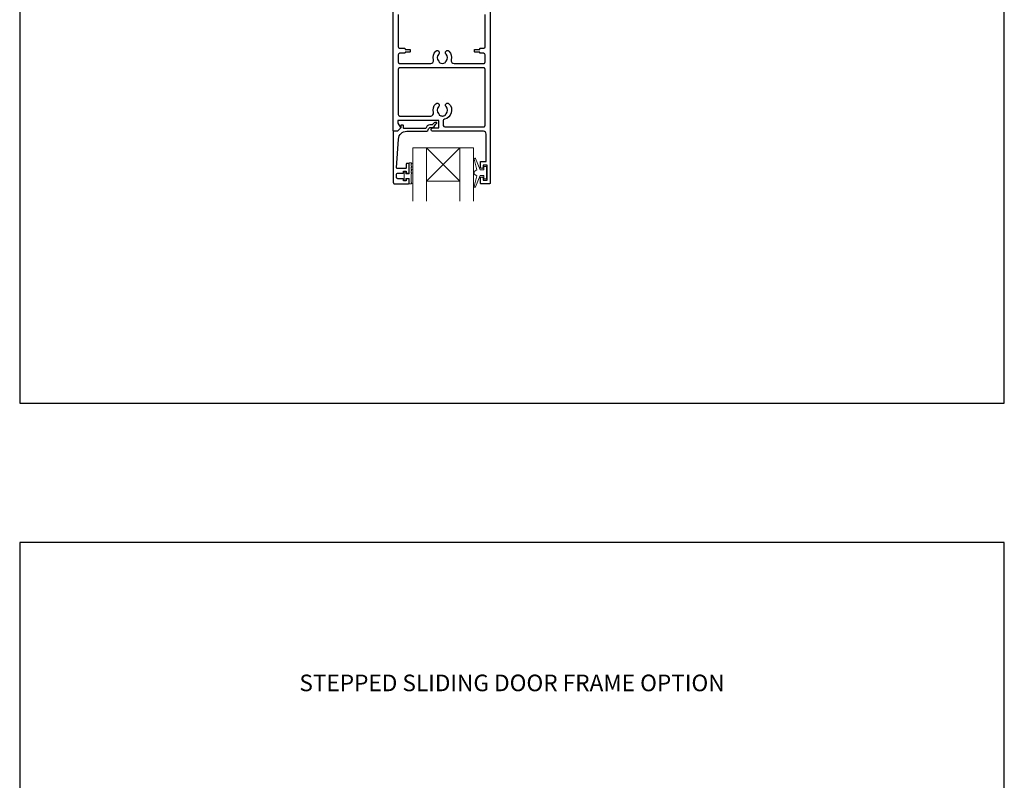
# Model space of a CAD drawing. Units: millimetres. Extents: x -161 to 2047, y -1602 to 568.
# Drawn here: x 1136 to 1492, y -117 to 158 of the extents above; entities that cross this region are included whole.
import ezdxf
from ezdxf.enums import TextEntityAlignment as Align

# ---------------------------------------------------------------- set-up
doc = ezdxf.new("R2010")
doc.units = ezdxf.units.MM
doc.header["$MEASUREMENT"] = 0
doc.layers.get('Defpoints').update_dxf_attribs({"color": 1})
for name, color, linetype in [('02747$0$APL Joinery', 2, 'Continuous'), ('05132$0$APL Joinery', 2, 'Continuous'), ('APL Joinery', 2, 'Continuous')]:
    doc.layers.add(name, color=color, linetype=linetype)
doc.styles.add('Arial-Bold', font='arialbd.ttf')

msp = doc.modelspace()

# ---------------------------------------------------------------- linework, layer by layer
at = {"layer": '02747$0$APL Joinery'}
for points in [[(1306.26, 180.04), (1306.26, 98.74, -0.414214), (1306.06, 98.54), (1302.96, 98.54, -0.414214), (1302.76, 98.74), (1302.76, 100.59, -1), (1303.76, 100.59), (1303.76, 99.84), (1305.26, 99.84), (1305.26, 105.34), (1303.76, 105.34), (1303.76, 104.6, -1), (1302.76, 104.59), (1302.76, 106.44, -0.414214), (1302.96, 106.64), (1304.86, 106.64), (1304.86, 116.54, 0.414214), (1303.86, 117.54), (1285.5, 117.54, -0.990222), (1285.51, 118.74), (1287.76, 118.74), (1287.76, 121.44), (1272.89, 121.44), (1272.89, 120.69, 0.133366), (1272.96, 120.44), (1273.88, 118.84, -0.339363), (1273.85, 118.6), (1272.85, 117.6, -0.216087), (1272.7, 117.54), (1271.45, 117.54, -0.394387), (1271.26, 117.74), (1271.26, 180.04, -0.414214)], [(1273.06, 159.77), (1273.06, 148.01, 0.414214), (1273.56, 147.51), (1275.31, 147.51, -0.414214), (1275.51, 147.31), (1275.51, 147.11), (1277.16, 147.11, -0.414214), (1277.41, 146.86), (1277.41, 146.36, -0.414214), (1277.16, 146.11), (1275.51, 146.11), (1275.51, 145.91, -0.414214), (1275.31, 145.71), (1273.56, 145.71, 0.414214), (1273.06, 145.21), (1273.06, 142.54, 0.414214), (1273.56, 142.04), (1284.8, 142.04, 0.491238), (1285.77, 143.3, -0.264622), (1286.63, 146.5, -1), (1287.69, 145.44, 0.410535), (1287.69, 142.84, -0.183925), (1287.91, 142.35, 0.28316), (1290.11, 142.35, -0.183925), (1290.33, 142.84, 0.410535), (1290.33, 145.44, -1), (1291.39, 146.5, -0.264622), (1292.25, 143.3, 0.491238), (1293.22, 142.04), (1303.96, 142.04, 0.414214), (1304.46, 142.54), (1304.46, 145.21, 0.414218), (1303.96, 145.71), (1302.71, 145.71, -0.414218), (1302.51, 145.91), (1302.51, 146.11), (1300.86, 146.11, -0.414214), (1300.61, 146.36), (1300.61, 146.86, -0.414214), (1300.86, 147.11), (1302.51, 147.11), (1302.51, 147.31, -0.414209), (1302.71, 147.51), (1303.96, 147.51, 0.414209), (1304.46, 148.01), (1304.46, 159.77, 0.414218)]]:
    msp.add_lwpolyline(points, format="xyb", dxfattribs=at)
msp.add_lwpolyline([(1289.75, 121.87, 0.350419), (1289.36, 121.39), (1289.36, 119.64, 0.414213), (1289.86, 119.14), (1303.96, 119.14, 0.414214), (1304.46, 119.64), (1304.46, 139.94, 0.414214), (1303.96, 140.44), (1273.56, 140.44, 0.414214), (1273.06, 139.94), (1273.06, 123.54, 0.414221), (1273.56, 123.04), (1284.83, 123.04, 0.483073), (1285.77, 124.29, -0.264622), (1286.63, 127.5, -1), (1287.69, 126.44, 0.410535), (1287.69, 123.84, -0.183925), (1287.91, 123.35, 0.133766), (1288.97, 123.04), (1289.05, 123.04, 0.133753), (1290.11, 123.35, -0.183925), (1290.33, 123.84, 0.410535), (1290.33, 126.44, -1), (1291.39, 127.5, -0.588372)], format="xyb", close=True, dxfattribs=at)
at = {"layer": '05132$0$APL Joinery'}
msp.add_lwpolyline([(1271.75, 98.54), (1276.75, 98.54, 0.414214), (1276.95, 98.74), (1276.95, 100.17, 0.414214), (1276.75, 100.37), (1276.15, 100.37, 0.414214), (1275.95, 100.17), (1275.95, 99.82, -0.414214), (1275.75, 99.62), (1275.15, 99.62, -0.414214), (1274.95, 99.82), (1274.95, 100.17, 0.414214), (1274.75, 100.37), (1272.95, 100.37, -0.414214), (1272.45, 100.87), (1272.45, 101.87, -0.414214), (1272.95, 102.37), (1274.75, 102.37, 0.414214), (1274.95, 102.57), (1274.95, 102.92, -0.414214), (1275.15, 103.12), (1275.75, 103.12, -0.414214), (1275.95, 102.92), (1275.95, 102.57, 0.414214), (1276.15, 102.37), (1276.75, 102.37, 0.414214), (1276.95, 102.57), (1276.95, 105.67, 0.414214), (1276.75, 105.87), (1276.15, 105.87, 0.414214), (1275.95, 105.67), (1275.95, 104.32, -0.414214), (1275.75, 104.12), (1272.68, 104.12, -0.432616), (1272.48, 104.33), (1273.13, 114.73, -0.396047), (1276.13, 117.54), (1283.06, 117.54, 0.376399), (1284.05, 118.41, -0.354114), (1284.51, 118.85), (1284.93, 118.84, 0.267949), (1286.23, 119.59), (1286.48, 120.02, -0.185234), (1286.9, 120.35, 0.790041), (1286.87, 120.74, 0.245536), (1285.81, 120.39), (1285.44, 120, -0.205475), (1285.08, 119.84), (1284.48, 119.85, 0.363898), (1283.06, 118.54), (1275.15, 118.54, -0.414214), (1274.95, 118.74), (1274.95, 119.56, 0.414214), (1274.75, 119.76), (1274.15, 119.76, 0.414214), (1273.95, 119.56), (1273.95, 118.79, -0.198912), (1273.89, 118.65), (1272.78, 117.54), (1271.45, 117.54, 0.414214), (1271.25, 117.34), (1271.25, 99.04, 0.414214)], format="xyb", close=True, dxfattribs=at)
at = {"layer": 'APL Joinery', "color": 252, "lineweight": 5}
for p, q in [((1295.28, 111.54), (1283.28, 99.54)), ((1283.28, 111.54), (1295.28, 99.54))]:
    msp.add_line(p, q, dxfattribs=at)
at = {"layer": 'APL Joinery', "color": 7, "lineweight": 20}
for p, q in [((1283.28, 111.54), (1295.28, 111.54)), ((1283.28, 99.54), (1295.28, 99.54))]:
    msp.add_line(p, q, dxfattribs=at)
for points in [[(1283.28, 92.28), (1283.28, 111.54), (1278.28, 111.54), (1278.28, 92.28)], [(1300.28, 92.28), (1300.28, 111.54), (1295.28, 111.54), (1295.28, 92.28)]]:
    msp.add_lwpolyline(points, dxfattribs=at)
at = {"layer": 'APL Joinery', "color": 252, "lineweight": 15}
for points in [[(1304, 101.54), (1302.71, 101.54), (1300.98, 97.44, -0.929342), (1300.51, 97.6), (1301.5, 101.46), (1300.5, 102.04), (1300.5, 103.04), (1301.53, 103.63), (1300.54, 107.48, -0.929342), (1301.01, 107.64), (1302.73, 103.54), (1304, 103.54), (1304, 104.79), (1305, 104.79), (1305, 100.29), (1304, 100.29)], [(1277.7, 106.13), (1276.95, 106.13), (1276.95, 102.12), (1275.75, 102.12), (1275.75, 102.87), (1275.15, 102.87), (1275.15, 99.77), (1275.75, 99.77), (1275.75, 100.52), (1276.95, 100.52), (1276.95, 98.57), (1277.7, 98.57, 1), (1277.7, 99.07), (1277.7, 102.12, 1), (1277.7, 102.62), (1277.7, 103.29, 1), (1277.7, 103.79), (1277.7, 104.46, 1), (1277.7, 104.96), (1277.7, 105.63, 1)]]:
    msp.add_lwpolyline(points, format="xyb", close=True, dxfattribs=at)
at = {"layer": 'Defpoints', "color": 8}
for p, q in [((1136.19, 499.58), (1136.19, 19.3)), ((1492.19, 19.3), (1492.19, 499.58)), ((1136.19, 19.3), (1492.19, 19.3)), ((1492.19, -31.06), (1136.19, -31.06)), ((1136.19, -31.06), (1136.19, -511.34)), ((1492.19, -511.34), (1492.19, -31.06))]:
    msp.add_line(p, q, dxfattribs=at)

# ---------------------------------------------------------------- texts
at = {"layer": 'APL Joinery', "color": 7, "style": 'Arial-Bold'}
msp.add_text('STEPPED SLIDING DOOR FRAME OPTION', height=6, dxfattribs=at).set_placement((1314.19, -81.82), align=Align.MIDDLE_CENTER)

doc.saveas('drawing.dxf')
